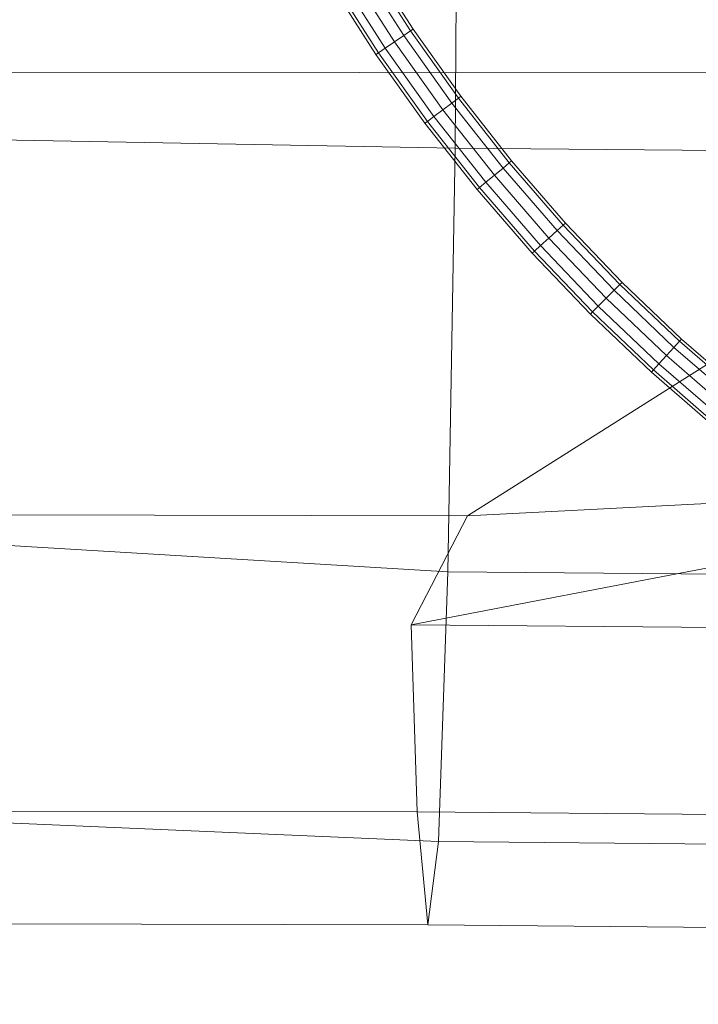
# Model space of a CAD drawing. Units: millimetres. Extents: x -4811 to 2522, y -62249 to -55383.
# Drawn here: x -2518 to -2480, y -58133 to -58078 of the extents above; entities that cross this region are included whole.
import ezdxf

# ---------------------------------------------------------------- set-up
doc = ezdxf.new("R2010")
doc.units = ezdxf.units.MM
doc.linetypes.add('K5LT32776', pattern=[0])
doc.linetypes.add('K5LT32782', pattern=[0])
doc.layers.get('0').update_dxf_attribs({"true_color": 0x5890e1})

# ---------------------------------------------------------------- blocks, each defined once
blk = doc.blocks.new('U45')
at = {"color": 61, "linetype": 'K5LT32776', "lineweight": 18, "true_color": 0xd6e499}
for p, q in [((-2493.429, -58085.48), (-2493.211, -58056.105)), ((-2478.637, -58081.281), (-2663.737, -58081.102)), ((-2493.429, -58085.48), (-2660.777, -58082.434)), ((-2493.827, -58109.117), (-2493.429, -58085.48)), ((-2026.11, -58089.688), (-2493.429, -58085.48)), ((-2478.395, -58096.93), (-2492.743, -58105.992)), ((-2493.827, -58109.117), (-2661.195, -58099.129)), ((-2663.357, -58105.715), (-2492.743, -58105.992)), ((-2478.241, -58105.258), (-2492.743, -58105.992)), ((-2492.743, -58105.992), (-2495.882, -58112.082)), ((-2495.882, -58112.082), (-2478.152, -58108.672)), ((-2494.358, -58124.176), (-2493.827, -58109.117)), ((-1997.6, -58113.449), (-2493.827, -58109.117)), ((-2495.553, -58122.523), (-2495.882, -58112.082)), ((-1999.667, -58116.395), (-2495.882, -58112.082)), ((-2494.358, -58124.176), (-2661.67, -58116.953)), ((-2495.553, -58122.523), (-2662.839, -58122.152)), ((-1999.335, -58126.918), (-2495.553, -58122.523)), ((-2495.553, -58122.523), (-2494.957, -58128.828)), ((-2494.957, -58128.828), (-2494.358, -58124.176)), ((-1998.134, -58128.578), (-2494.358, -58124.176)), ((-2494.957, -58128.828), (-2662.245, -58128.43)), ((-1998.736, -58133.258), (-2494.957, -58128.828))]:
    blk.add_line(p, q, dxfattribs=at)
blk = doc.blocks.new('U57')
at = {"color": 53, "linetype": 'K5LT32782', "lineweight": 18, "true_color": 0xc6e157}
for p, q in [((-2495.771, -58078.844), (-2498.254, -58074.972)), ((-2496.289, -58079.194), (-2498.788, -58075.297)), ((-2496.289, -58079.194), (-2498.788, -58075.297)), ((-2495.91, -58078.938), (-2498.397, -58075.059)), ((-2495.91, -58078.938), (-2498.397, -58075.059)), ((-2497.325, -58079.894), (-2499.857, -58075.946)), ((-2497.325, -58079.894), (-2499.857, -58075.946)), ((-2496.807, -58079.544), (-2499.323, -58075.622)), ((-2496.807, -58079.544), (-2499.323, -58075.622)), ((-2497.843, -58080.244), (-2500.391, -58076.271)), ((-2497.704, -58080.151), (-2500.248, -58076.184)), ((-2497.704, -58080.151), (-2500.248, -58076.184)), ((-2496.807, -58079.544), (-2496.289, -58079.194)), ((-2496.289, -58079.194), (-2496.807, -58079.544)), ((-2496.289, -58079.194), (-2495.91, -58078.938)), ((-2495.91, -58078.938), (-2496.289, -58079.194)), ((-2493.609, -58082.96), (-2496.289, -58079.194)), ((-2493.609, -58082.96), (-2496.289, -58079.194)), ((-2495.91, -58078.938), (-2495.771, -58078.844)), ((-2495.771, -58078.844), (-2495.91, -58078.938)), ((-2493.243, -58082.686), (-2495.91, -58078.938)), ((-2493.243, -58082.686), (-2495.91, -58078.938)), ((-2493.109, -58082.586), (-2495.771, -58078.844)), ((-2497.704, -58080.151), (-2497.325, -58079.894)), ((-2497.325, -58079.894), (-2497.704, -58080.151)), ((-2497.325, -58079.894), (-2496.807, -58079.544)), ((-2496.807, -58079.544), (-2497.325, -58079.894)), ((-2494.611, -58083.709), (-2497.325, -58079.894)), ((-2494.611, -58083.709), (-2497.325, -58079.894)), ((-2494.11, -58083.335), (-2496.807, -58079.544)), ((-2494.11, -58083.335), (-2496.807, -58079.544)), ((-2497.843, -58080.244), (-2497.704, -58080.151)), ((-2497.843, -58080.244), (-2497.704, -58080.151)), ((-2495.111, -58084.084), (-2497.843, -58080.244)), ((-2494.977, -58083.983), (-2497.704, -58080.151)), ((-2494.977, -58083.983), (-2497.704, -58080.151)), ((-2493.243, -58082.686), (-2493.109, -58082.586)), ((-2493.109, -58082.586), (-2493.243, -58082.686)), ((-2490.274, -58086.191), (-2493.109, -58082.586)), ((-2494.11, -58083.335), (-2493.609, -58082.96)), ((-2493.609, -58082.96), (-2494.11, -58083.335)), ((-2493.609, -58082.96), (-2493.243, -58082.686)), ((-2493.243, -58082.686), (-2493.609, -58082.96)), ((-2490.757, -58086.589), (-2493.609, -58082.96)), ((-2490.757, -58086.589), (-2493.609, -58082.96)), ((-2490.404, -58086.298), (-2493.243, -58082.686)), ((-2490.404, -58086.298), (-2493.243, -58082.686)), ((-2494.977, -58083.983), (-2494.611, -58083.709)), ((-2494.611, -58083.709), (-2494.977, -58083.983)), ((-2494.611, -58083.709), (-2494.11, -58083.335)), ((-2494.11, -58083.335), (-2494.611, -58083.709)), ((-2491.721, -58087.385), (-2494.611, -58083.709)), ((-2491.721, -58087.385), (-2494.611, -58083.709)), ((-2491.239, -58086.987), (-2494.11, -58083.335)), ((-2491.239, -58086.987), (-2494.11, -58083.335)), ((-2495.111, -58084.084), (-2494.977, -58083.983)), ((-2495.111, -58084.084), (-2494.977, -58083.983)), ((-2492.203, -58087.783), (-2495.111, -58084.084)), ((-2492.074, -58087.677), (-2494.977, -58083.983)), ((-2492.074, -58087.677), (-2494.977, -58083.983)), ((-2490.757, -58086.589), (-2490.404, -58086.298)), ((-2490.404, -58086.298), (-2490.757, -58086.589)), ((-2490.404, -58086.298), (-2490.274, -58086.191)), ((-2490.274, -58086.191), (-2490.404, -58086.298)), ((-2487.398, -58089.768), (-2490.404, -58086.298)), ((-2487.398, -58089.768), (-2490.404, -58086.298)), ((-2487.274, -58089.655), (-2490.274, -58086.191)), ((-2491.721, -58087.385), (-2491.239, -58086.987)), ((-2491.239, -58086.987), (-2491.721, -58087.385)), ((-2491.239, -58086.987), (-2490.757, -58086.589)), ((-2490.757, -58086.589), (-2491.239, -58086.987)), ((-2488.199, -58090.496), (-2491.239, -58086.987)), ((-2488.199, -58090.496), (-2491.239, -58086.987)), ((-2487.736, -58090.075), (-2490.757, -58086.589)), ((-2487.736, -58090.075), (-2490.757, -58086.589)), ((-2492.074, -58087.677), (-2491.721, -58087.385)), ((-2491.721, -58087.385), (-2492.074, -58087.677)), ((-2488.662, -58090.916), (-2491.721, -58087.385)), ((-2488.662, -58090.916), (-2491.721, -58087.385)), ((-2492.203, -58087.783), (-2492.074, -58087.677)), ((-2492.203, -58087.783), (-2492.074, -58087.677)), ((-2489.124, -58091.337), (-2492.203, -58087.783)), ((-2489, -58091.224), (-2492.074, -58087.677)), ((-2489, -58091.224), (-2492.074, -58087.677)), ((-2487.736, -58090.075), (-2487.398, -58089.768)), ((-2487.398, -58089.768), (-2487.736, -58090.075)), ((-2487.398, -58089.768), (-2487.274, -58089.655)), ((-2487.274, -58089.655), (-2487.398, -58089.768)), ((-2484.231, -58093.089), (-2487.398, -58089.768)), ((-2484.231, -58093.089), (-2487.398, -58089.768)), ((-2484.113, -58092.97), (-2487.274, -58089.655)), ((-2488.199, -58090.496), (-2487.736, -58090.075)), ((-2487.736, -58090.075), (-2488.199, -58090.496)), ((-2484.555, -58093.412), (-2487.736, -58090.075)), ((-2484.555, -58093.412), (-2487.736, -58090.075)), ((-2489, -58091.224), (-2488.662, -58090.916)), ((-2488.662, -58090.916), (-2489, -58091.224)), ((-2488.662, -58090.916), (-2488.199, -58090.496)), ((-2488.199, -58090.496), (-2488.662, -58090.916)), ((-2485.439, -58094.296), (-2488.662, -58090.916)), ((-2485.439, -58094.296), (-2488.662, -58090.916)), ((-2484.997, -58093.854), (-2488.199, -58090.496)), ((-2484.997, -58093.854), (-2488.199, -58090.496)), ((-2489.124, -58091.337), (-2489, -58091.224)), ((-2489.124, -58091.337), (-2489, -58091.224)), ((-2485.881, -58094.738), (-2489.124, -58091.337)), ((-2485.763, -58094.62), (-2489, -58091.224)), ((-2485.763, -58094.62), (-2489, -58091.224)), ((-2484.555, -58093.412), (-2484.231, -58093.089)), ((-2484.231, -58093.089), (-2484.555, -58093.412)), ((-2484.231, -58093.089), (-2484.113, -58092.97)), ((-2484.113, -58092.97), (-2484.231, -58093.089)), ((-2480.91, -58096.255), (-2484.231, -58093.089)), ((-2480.91, -58096.255), (-2484.231, -58093.089)), ((-2480.798, -58096.131), (-2484.113, -58092.97)), ((-2484.997, -58093.854), (-2484.555, -58093.412)), ((-2484.555, -58093.412), (-2484.997, -58093.854)), ((-2481.218, -58096.594), (-2484.555, -58093.412)), ((-2481.218, -58096.594), (-2484.555, -58093.412)), ((-2485.439, -58094.296), (-2484.997, -58093.854)), ((-2484.997, -58093.854), (-2485.439, -58094.296)), ((-2481.639, -58097.056), (-2484.997, -58093.854)), ((-2481.639, -58097.056), (-2484.997, -58093.854)), ((-2485.881, -58094.738), (-2485.763, -58094.62)), ((-2485.881, -58094.738), (-2485.763, -58094.62)), ((-2482.479, -58097.982), (-2485.881, -58094.738)), ((-2485.763, -58094.62), (-2485.439, -58094.296)), ((-2485.439, -58094.296), (-2485.763, -58094.62)), ((-2482.367, -58097.858), (-2485.763, -58094.62)), ((-2482.367, -58097.858), (-2485.763, -58094.62)), ((-2482.059, -58097.519), (-2485.439, -58094.296)), ((-2482.059, -58097.519), (-2485.439, -58094.296)), ((-2481.218, -58096.594), (-2480.91, -58096.255)), ((-2480.91, -58096.255), (-2481.218, -58096.594)), ((-2480.91, -58096.255), (-2480.798, -58096.131)), ((-2480.798, -58096.131), (-2480.91, -58096.255)), ((-2477.441, -58099.261), (-2480.91, -58096.255)), ((-2477.441, -58099.261), (-2480.91, -58096.255)), ((-2477.334, -58099.132), (-2480.798, -58096.131)), ((-2481.639, -58097.056), (-2481.218, -58096.594)), ((-2481.218, -58096.594), (-2481.639, -58097.056)), ((-2477.732, -58099.614), (-2481.218, -58096.594)), ((-2477.732, -58099.614), (-2481.218, -58096.594)), ((-2482.367, -58097.858), (-2482.059, -58097.519)), ((-2482.059, -58097.519), (-2482.367, -58097.858)), ((-2482.059, -58097.519), (-2481.639, -58097.056)), ((-2481.639, -58097.056), (-2482.059, -58097.519)), ((-2478.528, -58100.578), (-2482.059, -58097.519)), ((-2478.528, -58100.578), (-2482.059, -58097.519)), ((-2478.13, -58100.096), (-2481.639, -58097.056)), ((-2478.13, -58100.096), (-2481.639, -58097.056)), ((-2482.479, -58097.982), (-2482.367, -58097.858)), ((-2482.479, -58097.982), (-2482.367, -58097.858)), ((-2478.926, -58101.06), (-2482.479, -58097.982)), ((-2478.819, -58100.931), (-2482.367, -58097.858)), ((-2478.819, -58100.931), (-2482.367, -58097.858))]:
    blk.add_line(p, q, dxfattribs=at)
blk = doc.blocks.new('U56')
blk.add_blockref('U57', (0, 0))

msp = doc.modelspace()

# ---------------------------------------------------------------- block references
for name in ['U56', 'U45']:
    msp.add_blockref(name, (0, 0))

doc.saveas('drawing.dxf')
